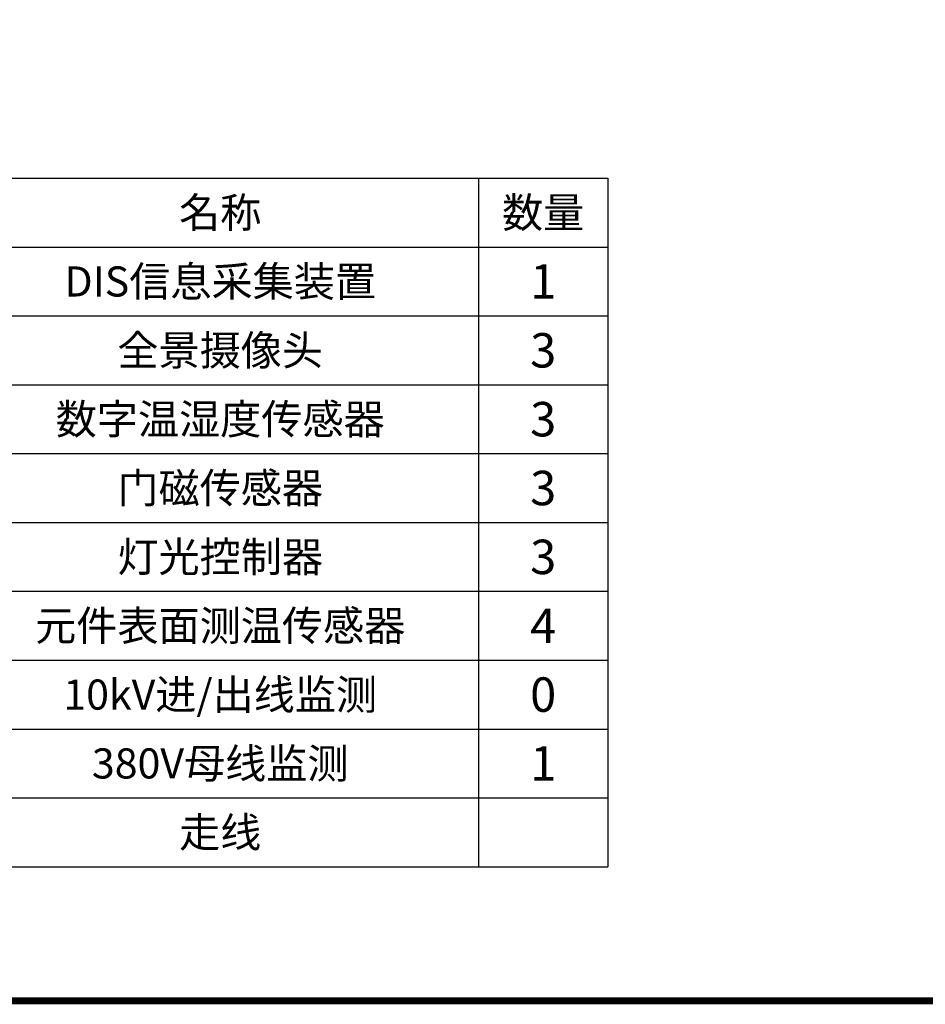
# Model space of a CAD drawing. Units: millimetres. Extents: x -31906 to 16657, y -14128 to 8792.
# Drawn here: x -22171 to -11657, y -14088 to -2648 of the extents above; entities that cross this region are included whole.
import ezdxf
from ezdxf.enums import TextEntityAlignment as Align

# ---------------------------------------------------------------- set-up
doc = ezdxf.new("R2010")
doc.units = ezdxf.units.MM
doc.layers.add('TEXT', color=7, linetype='Continuous')
doc.styles.get("Standard").update_dxf_attribs({"font": 'arial.ttf'})

msp = doc.modelspace()

# ---------------------------------------------------------------- linework, layer by layer
at = {"color": 0}
for p, q in [((-22843, -4489), (-16843, -4489)), ((-16843, -4489), (-16843, -5289)), ((-16843, -4489), (-15343, -4489)), ((-15343, -4489), (-15343, -5289)), ((-22843, -5289), (-16843, -5289)), ((-16843, -5289), (-16843, -6089)), ((-16843, -5289), (-15343, -5289)), ((-15343, -5289), (-15343, -6089)), ((-22843, -6089), (-16843, -6089)), ((-16843, -6089), (-16843, -6889)), ((-16843, -6089), (-15343, -6089)), ((-15343, -6089), (-15343, -6889)), ((-22843, -6889), (-16843, -6889)), ((-16843, -6889), (-16843, -7689)), ((-16843, -6889), (-15343, -6889)), ((-15343, -6889), (-15343, -7689)), ((-22843, -7689), (-16843, -7689)), ((-16843, -7689), (-16843, -8489)), ((-16843, -7689), (-15343, -7689)), ((-15343, -7689), (-15343, -8489)), ((-22843, -8489), (-16843, -8489)), ((-16843, -8489), (-16843, -9289)), ((-16843, -8489), (-15343, -8489)), ((-15343, -8489), (-15343, -9289)), ((-22843, -9289), (-16843, -9289)), ((-16843, -9289), (-16843, -10089)), ((-16843, -9289), (-15343, -9289)), ((-15343, -9289), (-15343, -10089)), ((-22843, -10089), (-16843, -10089)), ((-16843, -10089), (-16843, -10889)), ((-16843, -10089), (-15343, -10089)), ((-15343, -10089), (-15343, -10889)), ((-22843, -10889), (-16843, -10889)), ((-16843, -10889), (-16843, -11689)), ((-16843, -10889), (-15343, -10889)), ((-15343, -10889), (-15343, -11689)), ((-22843, -11689), (-16843, -11689)), ((-16843, -11689), (-16843, -12489)), ((-16843, -11689), (-15343, -11689)), ((-15343, -11689), (-15343, -12489)), ((-22843, -12489), (-16843, -12489)), ((-16843, -12489), (-15343, -12489))]:
    msp.add_line(p, q, dxfattribs=at)
at = {"ltscale": 100, "const_width": 80}
msp.add_lwpolyline([(16617, 8752), (-30426, 8752), (-30426, -14048), (16617, -14048), (16617, 8752)], dxfattribs=at)
at = {"layer": 'Defpoints', "color": 1}
msp.add_lwpolyline([(-31906, -14088), (16617, -14048), (16617, 8752), (-31906, 8792)], close=True, dxfattribs=at)

# ---------------------------------------------------------------- texts
at = {"layer": 'TEXT'}
for s, height, p in [('名称', 350, (-19843, -4889)), ('数量', 350, (-16093, -4889)), ('DIS信息采集装置', 350, (-19843, -5689)), ('1', 400, (-16093, -5689)), ('全景摄像头', 350, (-19843, -6489)), ('3', 400, (-16093, -6489)), ('数字温湿度传感器', 350, (-19843, -7289)), ('3', 400, (-16093, -7289)), ('门磁传感器', 350, (-19843, -8089)), ('3', 400, (-16093, -8089)), ('灯光控制器', 350, (-19843, -8889)), ('3', 400, (-16093, -8889)), ('元件表面测温传感器', 350, (-19843, -9689)), ('4', 400, (-16093, -9689)), ('10kV进/出线监测', 350, (-19843, -10489)), ('0', 400, (-16093, -10489)), ('380V母线监测', 350, (-19843, -11289)), ('1', 400, (-16093, -11289)), ('走线', 350, (-19843, -12089))]:
    msp.add_text(s, height=height, dxfattribs=at).set_placement(p, align=Align.MIDDLE_CENTER)

doc.saveas('drawing.dxf')
